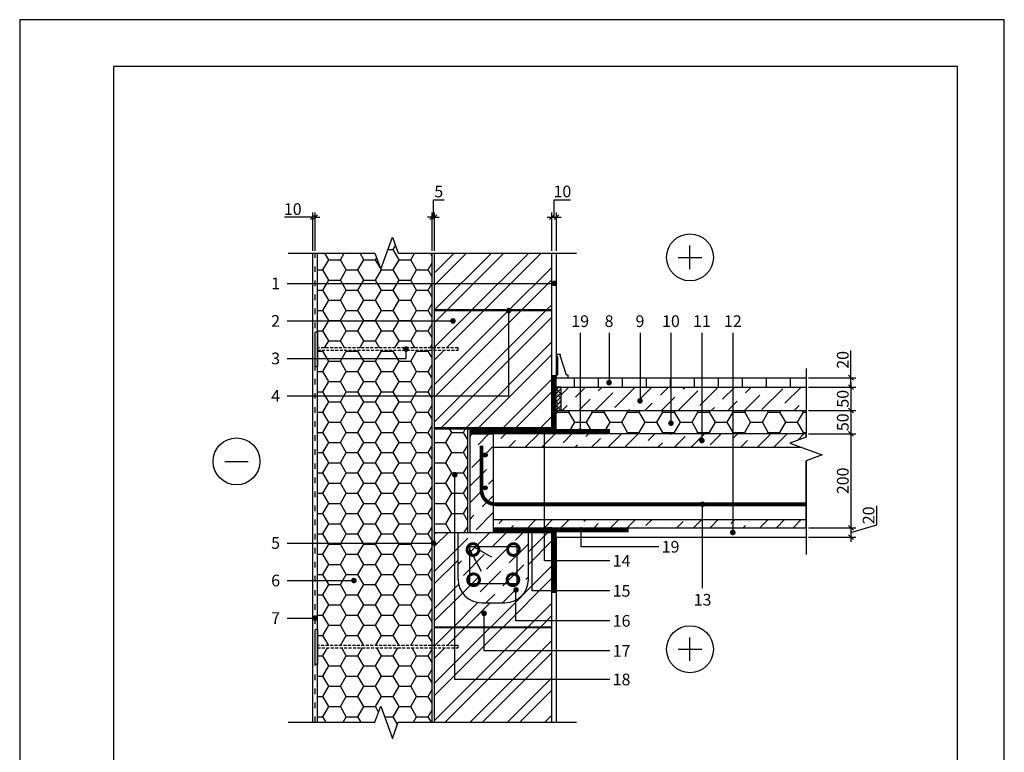
# Model space of a CAD drawing. Units: inches. Extents: x 70966 to 73066, y 53 to 3023.
# Drawn here: x 70966 to 73066, y 1461 to 3023 of the extents above; entities that cross this region are included whole.
import ezdxf
from ezdxf.enums import TextEntityAlignment as Align

# ---------------------------------------------------------------- set-up
doc = ezdxf.new("R2010")
doc.units = ezdxf.units.IN
doc.header["$MEASUREMENT"] = 0
doc.linetypes.add('ACAD_ISO03W100', pattern=[30, 12, -18])
doc.linetypes.add('HIDDEN', pattern=[9.525, 6.35, -3.175])
for name, color, linetype in [('Plona', 5, 'Continuous'), ('Punktyrinė', 6, 'ACAD_ISO03W100'), ('Strichas', 8, 'Continuous'), ('Tekstas', 7, 'Continuous')]:
    doc.layers.add(name, color=color, linetype=linetype)
doc.layers.add('Stora', color=7, linetype='Continuous', lineweight=25)
doc.styles.add('ISOCPEUR', font='isocpeur.ttf')
doc.styles.get("Standard").update_dxf_attribs({"font": 'arial.ttf'})
doc.dimstyles.new('M1-10', dxfattribs={"dimscale": 10, "dimtxt": 2.5, "dimasz": 1, "dimexe": 1, "dimexo": 0.5, "dimgap": 0.5, "dimtad": 1, "dimtih": 1, "dimtoh": 1, "dimdec": 0, "dimzin": 0, "dimdsep": 46, "dimtxsty": 'ISOCPEUR', "dimblk": 'OBLIQUE', "dimcen": 2.5, "dimdle": 1, "dimadec": 0, "dimazin": 0, "dimtfac": 1, "dimtdec": 0, "dimtofl": 0, "dimtmove": 0, "dimatfit": 3, "dimfxl": 1, "dimtolj": 1, "dimtzin": 0, "dimarcsym": 0})

# ---------------------------------------------------------------- blocks, each defined once
blk = doc.blocks.new('_Oblique')
at = {"color": 0, "linetype": 'ByBlock', "lineweight": -2}
blk.add_line((-0.5, -0.5), (0.5, 0.5), dxfattribs=at)
blk = doc.blocks.new('*D13')
at = {"color": 0, "lineweight": -2, "transparency": 16777216}
for p, q in [((71591, 2530.3), (71591, 2612)), ((71596, 2530.3), (71596, 2612)), ((71591, 2602), (71531, 2602)), ((71596, 2602), (71606, 2602))]:
    blk.add_line(p, q, dxfattribs=at)
at = {"color": 0, "lineweight": -2, "transparency": 16777216, "xscale": 10, "yscale": 10, "zscale": 10}
blk.add_blockref('_Oblique', (71591, 2602), dxfattribs=at)
at = {"color": 0, "lineweight": -2, "transparency": 16777216, "xscale": 10, "yscale": 10, "zscale": 10, "rotation": 180}
blk.add_blockref('_Oblique', (71596, 2602), dxfattribs=at)
at = {"color": 0, "transparency": 16777216, "insert": (71548.5, 2619.5), "char_height": 25, "attachment_point": 5, "style": 'ISOCPEUR'}
blk.add_mtext('\\A1;10', dxfattribs=at)
blk = doc.blocks.new('*D15')
at = {"color": 0, "lineweight": -2, "transparency": 16777216}
for p, q in [((71848.5, 2602), (71848.5, 2639.5)), ((71848.5, 2639.5), (71871, 2639.5)), ((71846, 2530.3), (71846, 2612)), ((71851, 2530.3), (71851, 2612)), ((71846, 2602), (71836, 2602)), ((71846, 2602), (71851, 2602)), ((71851, 2602), (71861, 2602))]:
    blk.add_line(p, q, dxfattribs=at)
at = {"color": 0, "lineweight": -2, "transparency": 16777216, "xscale": 10, "yscale": 10, "zscale": 10}
blk.add_blockref('_Oblique', (71846, 2602), dxfattribs=at)
at = {"color": 0, "lineweight": -2, "transparency": 16777216, "xscale": 10, "yscale": 10, "zscale": 10, "rotation": 180}
blk.add_blockref('_Oblique', (71851, 2602), dxfattribs=at)
at = {"color": 0, "transparency": 16777216, "insert": (71859.8, 2657), "char_height": 25, "attachment_point": 5, "style": 'ISOCPEUR'}
blk.add_mtext('\\A1;5', dxfattribs=at)
blk = doc.blocks.new('*D17')
at = {"color": 0, "lineweight": -2, "transparency": 16777216}
for p, q in [((72106, 2602), (72106, 2639.5)), ((72106, 2639.5), (72141, 2639.5)), ((72101, 2530.3), (72101, 2612)), ((72111, 2530.3), (72111, 2612)), ((72091, 2602), (72121, 2602))]:
    blk.add_line(p, q, dxfattribs=at)
at = {"color": 0, "lineweight": -2, "transparency": 16777216, "xscale": 10, "yscale": 10, "zscale": 10, "rotation": 180}
blk.add_blockref('_Oblique', (72101, 2602), dxfattribs=at)
at = {"color": 0, "lineweight": -2, "transparency": 16777216, "xscale": 10, "yscale": 10, "zscale": 10}
blk.add_blockref('_Oblique', (72111, 2602), dxfattribs=at)
at = {"color": 0, "transparency": 16777216, "insert": (72123.5, 2657), "char_height": 25, "attachment_point": 5, "style": 'ISOCPEUR'}
blk.add_mtext('\\A1;10', dxfattribs=at)
blk = doc.blocks.new('*U4')
at = {"layer": 'Tekstas'}
h = blk.add_hatch(color=256, dxfattribs=at)
edge = h.paths.add_edge_path()
edge.add_arc((-59.7, 0), 6, 0, 360)
blk.add_line((0, 0), (-59.7, 0), dxfattribs=at)
blk.add_attdef('00', text='', height=20, dxfattribs=at).set_placement((25, 0), align=Align.MIDDLE_CENTER)
blk = doc.blocks.new('*U2')
at = {"layer": 'Tekstas'}
h = blk.add_hatch(color=256, dxfattribs=at)
edge = h.paths.add_edge_path()
edge.add_arc((-142, 0), 6, 0, 360)
blk.add_line((0, 0), (-142, 0), dxfattribs=at)
blk.add_attdef('00', text='', height=20, dxfattribs=at).set_placement((25, 0), align=Align.MIDDLE_CENTER)
blk = doc.blocks.new('*U5')
at = {"layer": 'Tekstas'}
h = blk.add_hatch(color=256, dxfattribs=at)
edge = h.paths.add_edge_path()
edge.add_arc((-253.2, 20), 6, 0, 360)
for p, q in [((-253.2, 0), (-253.2, 20)), ((0, 0), (-253.2, 0))]:
    blk.add_line(p, q, dxfattribs=at)
blk.add_attdef('00', text='', height=20, dxfattribs=at).set_placement((25, 0), align=Align.MIDDLE_CENTER)
blk = doc.blocks.new('*U6')
at = {"layer": 'Tekstas'}
h = blk.add_hatch(color=256, dxfattribs=at)
edge = h.paths.add_edge_path()
edge.add_arc((-311.7, 0), 6, 0, 360)
blk.add_line((0, 0), (-311.7, 0), dxfattribs=at)
blk.add_attdef('00', text='', height=20, dxfattribs=at).set_placement((25, 0), align=Align.MIDDLE_CENTER)
blk = doc.blocks.new('*U7')
at = {"layer": 'Tekstas'}
h = blk.add_hatch(color=256, dxfattribs=at)
edge = h.paths.add_edge_path()
edge.add_arc((-353.2, 0), 6, 0, 360)
blk.add_line((0, 0), (-353.2, 0), dxfattribs=at)
blk.add_attdef('00', text='', height=20, dxfattribs=at).set_placement((25, 0), align=Align.MIDDLE_CENTER)
blk = doc.blocks.new('*U3')
at = {"layer": 'Tekstas'}
h = blk.add_hatch(color=256, dxfattribs=at)
edge = h.paths.add_edge_path()
edge.add_arc((-569.2, 0), 6, 0, 360)
blk.add_line((0, 0), (-569.2, 0), dxfattribs=at)
blk.add_attdef('00', text='', height=20, dxfattribs=at).set_placement((25, 0), align=Align.MIDDLE_CENTER)
blk = doc.blocks.new('*U18')
at = {"layer": 'Tekstas'}
h = blk.add_hatch(color=256, dxfattribs=at)
edge = h.paths.add_edge_path()
edge.add_arc((-472.2, 182), 6, 0, 360)
for p, q in [((-472.2, 0), (-472.2, 182)), ((0, 0), (-472.2, 0))]:
    blk.add_line(p, q, dxfattribs=at)
blk.add_attdef('00', text='', height=20, dxfattribs=at).set_placement((25, 0), align=Align.MIDDLE_CENTER)
blk = doc.blocks.new('*U8')
at = {"layer": 'Tekstas'}
h = blk.add_hatch(color=256, dxfattribs=at)
edge = h.paths.add_edge_path()
edge.add_arc((-106, 0), 6, 0, 360)
blk.add_line((0, 0), (-106, 0), dxfattribs=at)
blk.add_attdef('00', text='', height=20, dxfattribs=at).set_placement((25, 0), align=Align.MIDDLE_CENTER)
blk = doc.blocks.new('*U9')
at = {"layer": 'Tekstas'}
h = blk.add_hatch(color=256, dxfattribs=at)
edge = h.paths.add_edge_path()
edge.add_arc((-145, 0), 6, 0, 360)
blk.add_line((0, 0), (-145, 0), dxfattribs=at)
blk.add_attdef('00', text='', height=20, dxfattribs=at).set_placement((25, 0), align=Align.MIDDLE_CENTER)
blk = doc.blocks.new('*U10')
at = {"layer": 'Tekstas'}
h = blk.add_hatch(color=256, dxfattribs=at)
edge = h.paths.add_edge_path()
edge.add_arc((-192.5, 0), 6, 0, 360)
blk.add_line((0, 0), (-192.5, 0), dxfattribs=at)
blk.add_attdef('00', text='', height=20, dxfattribs=at).set_placement((25, 0), align=Align.MIDDLE_CENTER)
blk = doc.blocks.new('*U11')
at = {"layer": 'Tekstas'}
h = blk.add_hatch(color=256, dxfattribs=at)
edge = h.paths.add_edge_path()
edge.add_arc((-229.5, 0), 6, 0, 360)
blk.add_line((0, 0), (-229.5, 0), dxfattribs=at)
blk.add_attdef('00', text='', height=20, dxfattribs=at).set_placement((25, 0), align=Align.MIDDLE_CENTER)
blk = doc.blocks.new('*U12')
at = {"layer": 'Tekstas'}
h = blk.add_hatch(color=256, dxfattribs=at)
edge = h.paths.add_edge_path()
edge.add_arc((-425.5, 0), 6, 0, 360)
blk.add_line((0, 0), (-425.5, 0), dxfattribs=at)
blk.add_attdef('00', text='', height=20, dxfattribs=at).set_placement((25, 0), align=Align.MIDDLE_CENTER)
blk = doc.blocks.new('*U19')
at = {"layer": 'Tekstas'}
h = blk.add_hatch(color=256, dxfattribs=at)
edge = h.paths.add_edge_path()
edge.add_arc((-178.5, 0), 6, 0, 360)
blk.add_line((0, 0), (-178.5, 0), dxfattribs=at)
blk.add_attdef('00', text='', height=20, dxfattribs=at).set_placement((25, 0), align=Align.MIDDLE_CENTER)
blk = doc.blocks.new('*U20')
at = {"layer": 'Tekstas'}
h = blk.add_hatch(color=256, dxfattribs=at)
edge = h.paths.add_edge_path()
edge.add_arc((-268.2, 80), 6, 0, 360)
for p, q in [((-268.2, 0), (-268.2, 80)), ((0, 0), (-268.2, 0))]:
    blk.add_line(p, q, dxfattribs=at)
blk.add_attdef('00', text='', height=20, dxfattribs=at).set_placement((25, 0), align=Align.MIDDLE_CENTER)
blk = doc.blocks.new('*U21')
at = {"layer": 'Tekstas'}
h = blk.add_hatch(color=256, dxfattribs=at)
edge = h.paths.add_edge_path()
edge.add_arc((-200.2, 66), 6, 0, 360)
for p, q in [((-200.2, 0), (-200.2, 66)), ((0, 0), (-200.2, 0))]:
    blk.add_line(p, q, dxfattribs=at)
blk.add_attdef('00', text='', height=20, dxfattribs=at).set_placement((25, 0), align=Align.MIDDLE_CENTER)
blk = doc.blocks.new('*U22')
at = {"layer": 'Tekstas'}
h = blk.add_hatch(color=256, dxfattribs=at)
edge = h.paths.add_edge_path()
edge.add_arc((-330.7, 436.5), 6, 0, 360)
for p, q in [((-330.7, 0), (-330.7, 436.5)), ((0, 0), (-330.7, 0))]:
    blk.add_line(p, q, dxfattribs=at)
blk.add_attdef('00', text='', height=20, dxfattribs=at).set_placement((25, 0), align=Align.MIDDLE_CENTER)
blk = doc.blocks.new('*U23')
at = {"layer": 'Tekstas'}
h = blk.add_hatch(color=256, dxfattribs=at)
edge = h.paths.add_edge_path()
edge.add_arc((-165.7, 129), 6, 0, 360)
for p, q in [((-165.7, 0), (-165.7, 129)), ((0, 0), (-165.7, 0))]:
    blk.add_line(p, q, dxfattribs=at)
blk.add_attdef('00', text='', height=20, dxfattribs=at).set_placement((25, 0), align=Align.MIDDLE_CENTER)
blk = doc.blocks.new('*D24')
at = {"color": 0, "lineweight": -2, "transparency": 16777216}
for p, q in [((72739, 2260), (72739, 2318)), ((72739, 2240), (72739, 2270)), ((72648.2, 2260), (72749, 2260)), ((72648.2, 2240), (72749, 2240))]:
    blk.add_line(p, q, dxfattribs=at)
at = {"color": 0, "lineweight": -2, "transparency": 16777216, "xscale": 10, "yscale": 10, "zscale": 10}
for p, rotation in [((72739, 2260), 90), ((72739, 2240), 270)]:
    blk.add_blockref('_Oblique', p, dxfattribs=dict(at, rotation=rotation))
at = {"color": 0, "transparency": 16777216, "insert": (72721.5, 2298), "char_height": 25, "attachment_point": 5, "rotation": 90, "style": 'ISOCPEUR'}
blk.add_mtext('\\A1;20', dxfattribs=at)
blk = doc.blocks.new('*D25')
at = {"color": 0, "lineweight": -2, "transparency": 16777216}
for p, q in [((72739, 2250), (72739, 2180)), ((72648.2, 2240), (72749, 2240)), ((72648.2, 2190), (72749, 2190))]:
    blk.add_line(p, q, dxfattribs=at)
at = {"color": 0, "lineweight": -2, "transparency": 16777216, "xscale": 10, "yscale": 10, "zscale": 10}
for p, rotation in [((72739, 2240), 90), ((72739, 2190), 270)]:
    blk.add_blockref('_Oblique', p, dxfattribs=dict(at, rotation=rotation))
at = {"color": 0, "transparency": 16777216, "insert": (72721.5, 2215), "char_height": 25, "attachment_point": 5, "rotation": 90, "style": 'ISOCPEUR'}
blk.add_mtext('\\A1;50', dxfattribs=at)
blk = doc.blocks.new('*D26')
at = {"color": 0, "lineweight": -2, "transparency": 16777216}
for p, q in [((72648.2, 2190), (72749, 2190)), ((72739, 2200), (72739, 2130)), ((72648.2, 2140), (72749, 2140))]:
    blk.add_line(p, q, dxfattribs=at)
at = {"color": 0, "lineweight": -2, "transparency": 16777216, "xscale": 10, "yscale": 10, "zscale": 10}
for p, rotation in [((72739, 2190), 90), ((72739, 2140), 270)]:
    blk.add_blockref('_Oblique', p, dxfattribs=dict(at, rotation=rotation))
at = {"color": 0, "transparency": 16777216, "insert": (72721.5, 2165), "char_height": 25, "attachment_point": 5, "rotation": 90, "style": 'ISOCPEUR'}
blk.add_mtext('\\A1;50', dxfattribs=at)
blk = doc.blocks.new('*D27')
at = {"color": 0, "lineweight": -2, "transparency": 16777216}
for p, q in [((72739, 2150), (72739, 1930)), ((72648.2, 2140), (72749, 2140)), ((72648.2, 1940), (72749, 1940))]:
    blk.add_line(p, q, dxfattribs=at)
at = {"color": 0, "lineweight": -2, "transparency": 16777216, "xscale": 10, "yscale": 10, "zscale": 10}
for p, rotation in [((72739, 2140), 90), ((72739, 1940), 270)]:
    blk.add_blockref('_Oblique', p, dxfattribs=dict(at, rotation=rotation))
at = {"color": 0, "transparency": 16777216, "insert": (72721.5, 2040), "char_height": 25, "attachment_point": 5, "rotation": 90, "style": 'ISOCPEUR'}
blk.add_mtext('\\A1;200', dxfattribs=at)
blk = doc.blocks.new('*D28')
at = {"color": 0, "lineweight": -2, "transparency": 16777216}
for p, q in [((72794, 1946.5), (72794, 1986.5)), ((72648.2, 1940), (72749, 1940)), ((72739, 1950), (72739, 1910)), ((72739, 1930), (72794, 1946.5)), ((72648.2, 1920), (72749, 1920))]:
    blk.add_line(p, q, dxfattribs=at)
at = {"color": 0, "lineweight": -2, "transparency": 16777216, "xscale": 10, "yscale": 10, "zscale": 10}
for p, rotation in [((72739, 1940), 90), ((72739, 1920), 270)]:
    blk.add_blockref('_Oblique', p, dxfattribs=dict(at, rotation=rotation))
at = {"color": 0, "transparency": 16777216, "insert": (72776.5, 1966.5), "char_height": 25, "attachment_point": 5, "rotation": 90, "style": 'ISOCPEUR'}
blk.add_mtext('\\A1;20', dxfattribs=at)
blk = doc.blocks.new('*U29')
at = {"layer": 'Tekstas'}
h = blk.add_hatch(color=256, dxfattribs=at)
edge = h.paths.add_edge_path()
edge.add_arc((-139.2, 275), 6, 0, 360)
for p, q in [((-139.2, 0), (-139.2, 275)), ((0, 0), (-139.2, 0))]:
    blk.add_line(p, q, dxfattribs=at)
blk.add_attdef('00', text='', height=20, dxfattribs=at).set_placement((25, 0), align=Align.MIDDLE_CENTER)
blk = doc.blocks.new('_DotSmall')
at = {"color": 0, "linetype": 'ByBlock', "const_width": 0.5}
blk.add_lwpolyline([(-0.0625, 0, 1), (0.0625, 0, 1)], format="xyb", close=True, dxfattribs=at)
blk = doc.blocks.new('*U32')
at = {"layer": 'Tekstas'}
h = blk.add_hatch(color=256, dxfattribs=at)
edge = h.paths.add_edge_path()
edge.add_arc((-165.7, 36), 6, 0, 360)
for p, q in [((-165.7, 0), (-165.7, 36)), ((0, 0), (-165.7, 0))]:
    blk.add_line(p, q, dxfattribs=at)
blk.add_attdef('00', text='', height=20, dxfattribs=at).set_placement((25, 0), align=Align.MIDDLE_CENTER)
blk = doc.blocks.new('*U33')
at = {"layer": 'Tekstas'}
h = blk.add_hatch(color=256, dxfattribs=at)
edge = h.paths.add_edge_path()
edge.add_arc((-209.5, 0), 6, 0, 360)
blk.add_line((0, 0), (-209.5, 0), dxfattribs=at)
blk.add_attdef('00', text='', height=20, dxfattribs=at).set_placement((25, 0), align=Align.MIDDLE_CENTER)

msp = doc.modelspace()

# ---------------------------------------------------------------- hatches: boundary and pattern name
h = msp.add_hatch()
h.set_pattern_fill('ANSI38', color=256, scale=50)
h.set_pattern_definition([(45, (2969, 162.5), (-4.4194174, 4.4194174), []), (135, (2969, 162.5), (-13.25825215, 4.4194174), [15.625, -9.375])])
h.paths.add_polyline_path([(72121, 2240), (72101, 2240), (72101, 2190), (72121, 2190)])
h = msp.add_hatch(color=256)
h.dxf.hatch_style = 1
edge = h.paths.add_edge_path()
edge.add_arc((71959, 2095), 4, 0, 360)
h = msp.add_hatch(color=256)
h.dxf.hatch_style = 1
edge = h.paths.add_edge_path()
edge.add_arc((71959, 2025), 4, 0, 360)
h = msp.add_hatch()
h.set_pattern_fill('ANSI31', color=256)
h.paths.add_polyline_path([(72101, 1940), (72091, 1940), (72091, 1930), (72101, 1930)])
at = {"layer": 'Plona'}
h = msp.add_hatch(dxfattribs=at)
h.set_pattern_fill('ANSI31', color=256, scale=410, angle=45)
h.set_pattern_definition([(90, (3166.5, 10), (-51.25, 0), [])])
h.paths.add_polyline_path([(72643.2, 2260), (72101, 2260), (72101, 2240), (72643.2, 2240)])
at = {"layer": 'Strichas'}
h = msp.add_hatch(dxfattribs=at)
h.set_pattern_fill('HONEY', color=256, scale=200, style=0)
h.paths.add_polyline_path([(71846, 2141), (71601, 2141), (71601, 1688.8), (71846, 1688.8)])
h.paths.add_polyline_path([(71846, 2221), (71601, 2221), (71601, 2141), (71846, 2141)])
h.paths.add_polyline_path([(71846, 2318.3), (71780, 2318.3), (71780, 2301), (71601, 2301), (71601, 2283.3), (71601, 2221), (71846, 2221)])
h.paths.add_polyline_path([(71780, 2318.3), (71601, 2318.3), (71601, 2301), (71780, 2301)], flags=17)
h.paths.add_polyline_path([(71846, 2381), (71601, 2381), (71601, 2323.3), (71846, 2323.3)])
h.paths.add_polyline_path([(71846, 2461), (71601, 2461), (71601, 2381), (71846, 2381)])
h.paths.add_polyline_path([(71736, 2491), (71723.5, 2525.3), (71601, 2525.3), (71601, 2461), (71846, 2461), (71846, 2525.3), (71773.5, 2525.3), (71761, 2559.7)])
h.paths.add_polyline_path([(71846, 1683.8), (71601, 1683.8), (71601, 1648.8), (71601, 1525.3), (71723.5, 1525.3), (71736, 1559.7), (71761, 1491), (71773.5, 1525.3), (71846, 1525.3)])
h = msp.add_hatch(dxfattribs=at)
h.set_pattern_fill('ANSI32', color=256, scale=150, style=0)
h.paths.add_polyline_path([(72101, 2461), (71851, 2461), (71851, 2405), (72101, 2405)])
h.paths.add_polyline_path([(72101, 2525.3), (71851, 2525.3), (71851, 2461), (72101, 2461)])
h = msp.add_hatch(dxfattribs=at)
h.set_pattern_fill('ANSI32', color=256, scale=150, style=0)
h.paths.add_polyline_path([(71999, 2403), (71851, 2403), (71851, 2323.3), (71901, 2323.3), (71901, 2318.3), (71851, 2318.3), (71851, 2221), (71999, 2221)])
h.paths.add_polyline_path([(72101, 2403), (71999, 2403), (71999, 2221), (71851, 2221), (71851, 2153), (72101, 2153)])
edge = h.paths.add_edge_path()
edge.add_line((71956.5, 1780), (71951, 1780))
edge.add_arc((71951, 1830), 50, 180, 270, ccw=False)
edge.add_line((71901, 1830), (71901, 1930))
edge.add_line((71901, 1930), (71894, 1930))
edge.add_line((71894, 1930), (71894, 1729))
edge.add_line((71894, 1729), (71956.5, 1729))
edge.add_line((71956.5, 1729), (71956.5, 1780))
h.paths.add_polyline_path([(71894, 1930), (71851, 1930), (71851, 1729), (71894, 1729)])
edge = h.paths.add_edge_path()
edge.add_arc((72001, 1830), 50, 270, 298.0343, ccw=False)
edge.add_line((72001, 1780), (71956.5, 1780))
edge.add_line((71956.5, 1780), (71956.5, 1729))
edge.add_line((71956.5, 1729), (72024.5, 1729))
edge.add_line((72024.5, 1729), (72024.5, 1785.9))
edge = h.paths.add_edge_path()
edge.add_line((72072, 1930), (72051, 1930))
edge.add_line((72051, 1930), (72051, 1830))
edge.add_arc((72001, 1830), 50, -61.9657, 0, ccw=False)
edge.add_line((72024.5, 1785.9), (72024.5, 1729))
edge.add_line((72024.5, 1729), (72101, 1729))
edge.add_line((72101, 1729), (72101, 1744.5))
edge.add_line((72101, 1744.5), (72072, 1744.5))
edge.add_line((72072, 1744.5), (72072, 1930))
h.paths.add_polyline_path([(72101, 1808.5), (72085.5, 1808.5), (72085.5, 1930), (72072, 1930), (72072, 1744.5), (72101, 1744.5)], flags=17)
h.paths.add_polyline_path([(72101, 1930), (72091, 1930), (72085.5, 1930), (72085.5, 1808.5), (72101, 1808.5)], flags=16)
h.paths.add_polyline_path([(72101, 1727), (72024.5, 1727), (72024.5, 1680.5), (72101, 1680.5)], flags=16)
h.paths.add_polyline_path([(72024.5, 1727), (71956.5, 1727), (71956.5, 1616.5), (72101, 1616.5), (72101, 1680.5), (72024.5, 1680.5)], flags=17)
h.paths.add_polyline_path([(71956.5, 1727), (71894, 1727), (71894, 1688.8), (71901, 1688.8), (71901, 1683.8), (71894, 1683.8), (71894, 1555.5), (72101, 1555.5), (72101, 1616.5), (71956.5, 1616.5)])
h.paths.add_polyline_path([(71894, 1683.8), (71851, 1683.8), (71851, 1525.3), (72101, 1525.3), (72101, 1555.5), (71894, 1555.5)])
h.paths.add_polyline_path([(71894, 1727), (71851, 1727), (71851, 1688.8), (71894, 1688.8)])
h = msp.add_hatch(dxfattribs=at)
h.set_pattern_fill('ANSI36', color=256, scale=200, style=0)
h.paths.add_polyline_path([(72643.2, 2240), (72121, 2240), (72121, 2190), (72643.2, 2190)])
h = msp.add_hatch(dxfattribs=at)
h.set_pattern_fill('HONEY', color=256, scale=200, style=0)
h.paths.add_polyline_path([(72643.2, 2140), (72643.2, 2190), (72101, 2190), (72101, 2140)])
h = msp.add_hatch(dxfattribs=at)
h.set_pattern_fill('HONEY', color=256, scale=200, style=0)
h.paths.add_polyline_path([(71921, 2150), (71851, 2150), (71851, 1930), (71921, 1930)])
h = msp.add_hatch(dxfattribs=at)
h.set_pattern_fill('ANSI36', color=256, scale=200, style=0)
h.paths.add_polyline_path([(71976, 2138.5), (71926, 2138.5), (71926, 1930), (71976, 1930)])
edge = h.paths.add_edge_path(flags=16)
edge.add_arc((71959, 2025), 4, 0, 360)
edge = h.paths.add_edge_path(flags=16)
edge.add_arc((71959, 2095), 4, 0, 360)
h = msp.add_hatch(dxfattribs=at)
h.set_pattern_fill('ANSI36', color=256, scale=200, style=0)
h.paths.add_polyline_path([(72643.2, 2140), (72101, 2140), (72101, 2111.5), (72633.7, 2111.5), (72608.9, 2120.5), (72643.2, 2133)])
h.paths.add_polyline_path([(72643.2, 1957.5), (72101, 1957.5), (72101, 1940), (72643.2, 1940)])
h.paths.add_polyline_path([(72101, 1957.5), (71976, 1957.5), (71976, 1940), (72101, 1940)])
h.paths.add_polyline_path([(72101, 2140), (71976, 2140), (71976, 2111.5), (72101, 2111.5)])
h = msp.add_hatch(dxfattribs=at)
h.set_pattern_fill('ANSI36', color=256, scale=200, style=0)
h.paths.add_polyline_path([(72051, 1930), (71901, 1930), (71901, 1830, 0.414214), (71951, 1780), (72001, 1780, 0.414214), (72051, 1830)])

# ---------------------------------------------------------------- linework, layer by layer
for p, q in [((71921, 2150), (71921, 1930)), ((71926, 2150), (71926, 1930)), ((72643.2, 2140), (71926, 2140)), ((71926, 2140), (71976, 2140)), ((71976, 2140), (71976, 1930)), ((72643.2, 2133), (72643.2, 2140)), ((71976, 2111.5), (72633.7, 2111.5)), ((72643.2, 1940), (72643.2, 2083)), ((71976, 1957.5), (72643.2, 1957.5)), ((71976, 1940), (72643.2, 1940)), ((71851, 1930), (72101, 1930))]:
    msp.add_line(p, q)
msp.add_lwpolyline([(73066, 53.2), (73066, 3023.2), (70966, 3023.2), (70966, 53.2), (73066, 53.2)])
for points in [[(72966, 153.2), (72966, 2923.2), (71166, 2923.2), (71166, 153.2)], [(72101, 2190), (72121, 2190), (72121, 2240), (72101, 2240)]]:
    msp.add_lwpolyline(points, close=True)
at = {"const_width": 8}
msp.add_lwpolyline([(71951, 2115), (71951, 2020, 0.414214), (71981, 1990), (72643.2, 1990)], format="xyb", dxfattribs=at)
for centre in [(71959, 2095), (71959, 2025)]:
    msp.add_circle(centre, 4)
msp.add_arc((71951, 1830), 50, 180, 270)
at = {"layer": 'Plona'}
for p, q in [((72395.6, 2491.5), (72395.6, 2541.5)), ((71591, 1525.3), (71591, 2525.3)), ((72111, 2260), (72111, 2525.3)), ((72370.6, 2516.5), (72420.6, 2516.5)), ((71851, 2405), (72101, 2405)), ((71851, 2403), (72101, 2403)), ((72111, 2310), (72119, 2310)), ((72111, 2310), (72111, 2305)), ((72119, 2310), (72119, 2307)), ((72111, 2305), (72113, 2305)), ((72113, 2305), (72113, 2265)), ((72132, 2265), (72119, 2307)), ((72101, 2260), (72643.2, 2260)), ((72111, 2260), (72111, 2265)), ((72113, 2265), (72111, 2265)), ((72111, 2260), (72136, 2260)), ((72136, 2265), (72132, 2265)), ((72136, 2260), (72136, 2265)), ((72101, 2153), (71851, 2153)), ((72101, 2150), (71851, 2150)), ((71403.4, 2081.5), (71453.4, 2081.5)), ((72101, 1920), (72643.2, 1920)), ((72111, 1525.3), (72111, 1920)), ((71926, 1892.9), (71950.1, 1847.6)), ((71933.1, 1900.3), (71972.2, 1878.1)), ((71851, 1729), (72101, 1729)), ((71851, 1727), (72101, 1727)), ((72395.6, 1656), (72395.6, 1706)), ((72370.6, 1681), (72420.6, 1681))]:
    msp.add_line(p, q, dxfattribs=at)
for points in [[(71538.5, 2525.3), (71723.5, 2525.3), (71736, 2491), (71761, 2559.7), (71773.5, 2525.3), (72153.5, 2525.3)], [(72643.2, 2279.5), (72643.2, 2133), (72608.9, 2120.5), (72677.6, 2095.5), (72643.2, 2083), (72643.2, 1883)], [(71538.5, 1525.3), (71723.5, 1525.3), (71736, 1559.7), (71761, 1491), (71773.5, 1525.3), (72153.5, 1525.3)]]:
    msp.add_lwpolyline(points, dxfattribs=at)
for points in [[(71596, 2355.3, -0.414214), (71599, 2358.3), (71601, 2358.3), (71601, 2283.3), (71599, 2283.3, -0.414214), (71596, 2286.3)], [(71596, 1720.8, -0.414214), (71599, 1723.8), (71601, 1723.8), (71601, 1648.8), (71599, 1648.8, -0.414214), (71596, 1651.8)]]:
    msp.add_lwpolyline(points, format="xyb", close=True, dxfattribs=at)
at = {"layer": 'Plona', "linetype": 'HIDDEN'}
for points in [[(71601, 2318.3), (71901, 2318.3), (71901, 2323.3), (71601, 2323.3)], [(71601, 1683.8), (71901, 1683.8), (71901, 1688.8), (71601, 1688.8)]]:
    msp.add_lwpolyline(points, dxfattribs=at)
at = {"layer": 'Plona'}
msp.add_lwpolyline([(72026, 1900), (72026, 1820.5), (71926, 1820.5), (71926, 1900)], close=True, dxfattribs=at)
for centre in [(72395.6, 2516.5), (71428.4, 2081.5), (72395.6, 1681)]:
    msp.add_circle(centre, 50, dxfattribs=at)
at = {"layer": 'Punktyrinė', "linetype": 'ACAD_ISO03W100'}
msp.add_line((71596, 1525.3), (71596, 2525.3), dxfattribs=at)
at = {"layer": 'Punktyrinė', "linetype": 'HIDDEN', "ltscale": 2, "const_width": 10}
for points in [[(72106.5, 2265.5), (72106.5, 2145.5), (72225, 2145.5)], [(72106, 1801), (72106, 1935.5), (72265, 1935.5)]]:
    msp.add_lwpolyline(points, dxfattribs=at)
at = {"layer": 'Punktyrinė', "linetype": 'HIDDEN', "ltscale": 2, "const_width": 10, "elevation": 10}
msp.add_lwpolyline([(71926, 2145), (72101, 2145)], dxfattribs=at)
at = {"layer": 'Punktyrinė', "linetype": 'HIDDEN', "ltscale": 2}
msp.add_lwpolyline([(71976, 1935, 10, 10, 0), (72091, 1935, 0, 0, 0)], format="xyseb", dxfattribs=at)
at = {"layer": 'Stora', "color": 0}
for p, q in [((71601, 1525.3), (71601, 2525.3)), ((71846, 1525.3), (71846, 2525.3)), ((71851, 1525.3), (71851, 2525.3)), ((72101, 2140), (72101, 2525.3)), ((72101, 2240), (72643.2, 2240)), ((72101, 2190), (72643.2, 2190)), ((72101, 1525.3), (72101, 1940)), ((71901, 1830), (71901, 1930)), ((72051, 1830), (72051, 1930)), ((71951, 1780), (72001, 1780))]:
    msp.add_line(p, q, dxfattribs=at)
at = {"layer": 'Stora'}
msp.add_line((71851, 1525.3), (72101, 1525.3), dxfattribs=at)
at = {"layer": 'Stora', "color": 0}
msp.add_lwpolyline([(72091, 1930), (72101, 1930), (72101, 1940), (72091, 1940)], close=True, dxfattribs=at)
msp.add_arc((72001, 1830), 50, 270, 0, dxfattribs=at)

# ---------------------------------------------------------------- block references
at = {"layer": 'Plona', "yscale": 50, "zscale": 50, "rotation": 180}
for p, xscale in [((71932.8, 1893.6), 50), ((72019.2, 1893.6), -50)]:
    msp.add_blockref('_DotSmall', p, dxfattribs=dict(at, xscale=xscale))
at = {"layer": 'Plona', "yscale": 50, "zscale": 50}
for p, xscale in [((71934.1, 1829.1), -50), ((72017.9, 1829.1), 50)]:
    msp.add_blockref('_DotSmall', p, dxfattribs=dict(at, xscale=xscale))
at = {"layer": 'Tekstas'}
ref = msp.add_blockref('*U3', (71536.8, 2461), dxfattribs=dict(at, xscale=-1))
ref.add_attrib('00', '1', dxfattribs={"height": 25, "style": 'ISOCPEUR'}).set_placement((71511.8, 2461), align=Align.MIDDLE_CENTER)
ref = msp.add_blockref('*U18', (71536.8, 2221), dxfattribs=dict(at, xscale=-1))
ref.add_attrib('00', '4', dxfattribs={"height": 25, "style": 'ISOCPEUR'}).set_placement((71511.8, 2221), align=Align.MIDDLE_CENTER)
ref = msp.add_blockref('*U7', (71536.8, 2381), dxfattribs=dict(at, xscale=-1))
ref.add_attrib('00', '2', dxfattribs={"height": 25, "style": 'ISOCPEUR'}).set_placement((71511.8, 2381), align=Align.MIDDLE_CENTER)
ref = msp.add_blockref('*U33', (72161.5, 2355.5), dxfattribs=dict(at, rotation=90))
ref.add_attrib('00', '19', dxfattribs={"height": 25, "style": 'ISOCPEUR'}).set_placement((72161.5, 2380.5), align=Align.MIDDLE_CENTER)
ref = msp.add_blockref('*U8', (72223, 2355.5), dxfattribs=dict(at, rotation=90))
ref.add_attrib('00', '8', dxfattribs={"height": 25, "style": 'ISOCPEUR'}).set_placement((72223, 2380.5), align=Align.MIDDLE_CENTER)
ref = msp.add_blockref('*U9', (72289, 2355.5), dxfattribs=dict(at, rotation=90))
ref.add_attrib('00', '9', dxfattribs={"height": 25, "style": 'ISOCPEUR'}).set_placement((72289, 2380.5), align=Align.MIDDLE_CENTER)
ref = msp.add_blockref('*U10', (72355, 2355.5), dxfattribs=dict(at, rotation=90))
ref.add_attrib('00', '10', dxfattribs={"height": 25, "style": 'ISOCPEUR'}).set_placement((72355, 2380.5), align=Align.MIDDLE_CENTER)
ref = msp.add_blockref('*U11', (72421, 2355.5), dxfattribs=dict(at, rotation=90))
ref.add_attrib('00', '11', dxfattribs={"height": 25, "style": 'ISOCPEUR'}).set_placement((72421, 2380.5), align=Align.MIDDLE_CENTER)
ref = msp.add_blockref('*U12', (72487, 2355.5), dxfattribs=dict(at, rotation=90))
ref.add_attrib('00', '12', dxfattribs={"height": 25, "style": 'ISOCPEUR'}).set_placement((72487, 2380.5), align=Align.MIDDLE_CENTER)
ref = msp.add_blockref('*U5', (71536.8, 2301), dxfattribs=dict(at, xscale=-1))
ref.add_attrib('00', '3', dxfattribs={"height": 25, "style": 'ISOCPEUR'}).set_placement((71511.8, 2301), align=Align.MIDDLE_CENTER)
ref = msp.add_blockref('*U29', (72224.7, 1869.5), dxfattribs=at)
ref.add_attrib('00', '14', dxfattribs={"height": 25, "style": 'ISOCPEUR'}).set_placement((72249.7, 1869.5), align=Align.MIDDLE_CENTER)
ref = msp.add_blockref('*U22', (72224.7, 1616.5), dxfattribs=at)
ref.add_attrib('00', '18', dxfattribs={"height": 25, "style": 'ISOCPEUR'}).set_placement((72249.7, 1616.5), align=Align.MIDDLE_CENTER)
ref = msp.add_blockref('*U19', (72422.5, 1811.5), dxfattribs=dict(at, xscale=-1, rotation=90))
ref.add_attrib('00', '13', dxfattribs={"height": 25, "style": 'ISOCPEUR'}).set_placement((72422.5, 1786.5), align=Align.MIDDLE_CENTER)
ref = msp.add_blockref('*U23', (72224.7, 1805.5), dxfattribs=at)
ref.add_attrib('00', '15', dxfattribs={"height": 25, "style": 'ISOCPEUR'}).set_placement((72249.7, 1805.5), align=Align.MIDDLE_CENTER)
ref = msp.add_blockref('*U32', (72329.2, 1899.5), dxfattribs=at)
ref.add_attrib('00', '19', dxfattribs={"height": 25, "style": 'ISOCPEUR'}).set_placement((72354.2, 1899.5), align=Align.MIDDLE_CENTER)
ref = msp.add_blockref('*U6', (71536.8, 1907.5), dxfattribs=dict(at, xscale=-1))
ref.add_attrib('00', '5', dxfattribs={"height": 25, "style": 'ISOCPEUR'}).set_placement((71511.8, 1907.5), align=Align.MIDDLE_CENTER)
ref = msp.add_blockref('*U2', (71536.8, 1827.5), dxfattribs=dict(at, xscale=-1))
ref.add_attrib('00', '6', dxfattribs={"height": 25, "style": 'ISOCPEUR'}).set_placement((71511.8, 1827.5), align=Align.MIDDLE_CENTER)
ref = msp.add_blockref('*U21', (72224.7, 1741.5), dxfattribs=at)
ref.add_attrib('00', '16', dxfattribs={"height": 25, "style": 'ISOCPEUR'}).set_placement((72249.7, 1741.5), align=Align.MIDDLE_CENTER)
ref = msp.add_blockref('*U4', (71536.8, 1747.5), dxfattribs=dict(at, xscale=-1))
ref.add_attrib('00', '7', dxfattribs={"height": 25, "style": 'ISOCPEUR'}).set_placement((71511.8, 1747.5), align=Align.MIDDLE_CENTER)
ref = msp.add_blockref('*U20', (72224.7, 1677.5), dxfattribs=at)
ref.add_attrib('00', '17', dxfattribs={"height": 25, "style": 'ISOCPEUR'}).set_placement((72249.7, 1677.5), align=Align.MIDDLE_CENTER)

# ---------------------------------------------------------------- dimensions: what is measured, and where the dimension line sits
for base, p1, p2, picture, middle in [((71851, 2602), (71846, 2525.3), (71851, 2525.3), '*D15', (71853.5, 2657)), ((72111, 2602), (72101, 2525.3), (72111, 2525.3), '*D17', (72111, 2657))]:
    dim = msp.add_linear_dim(base=base, p1=p1, p2=p2, dimstyle='M1-10', override={"dimtmove": 1})
    dim.commit()
    dim.dimension.update_dxf_attribs({"geometry": picture, "text_midpoint": middle})
dim = msp.add_linear_dim(base=(71591, 2602), p1=(71596, 2525.3), p2=(71591, 2525.3), text='10', dimstyle='M1-10')
dim.commit()
dim.dimension.update_dxf_attribs({"geometry": '*D13', "text_midpoint": (71548.5, 2602), "dimtype": 160})
dim = msp.add_linear_dim(base=(72739, 2240), p1=(72643.2, 2260), p2=(72643.2, 2240), angle=90, dimstyle='M1-10', override={"dimtih": 0, "dimtoh": 0})
dim.commit()
dim.dimension.update_dxf_attribs({"geometry": '*D24', "text_midpoint": (72739, 2298), "dimtype": 160})
for base, p1, p2, picture, middle in [((72739, 2190), (72643.2, 2240), (72643.2, 2190), '*D25', (72721.5, 2215)), ((72739, 2140), (72643.2, 2190), (72643.2, 2140), '*D26', (72721.5, 2165)), ((72739, 1940), (72643.2, 2140), (72643.2, 1940), '*D27', (72721.5, 2040)), ((72739, 1920), (72643.2, 1940), (72643.2, 1920), '*D28', (72776.5, 1951.5))]:
    dim = msp.add_linear_dim(base=base, p1=p1, p2=p2, angle=90, dimstyle='M1-10', override={"dimtih": 0, "dimtoh": 0, "dimtmove": 1})
    dim.commit()
    dim.dimension.update_dxf_attribs({"geometry": picture, "text_midpoint": middle})

doc.saveas('drawing.dxf')
